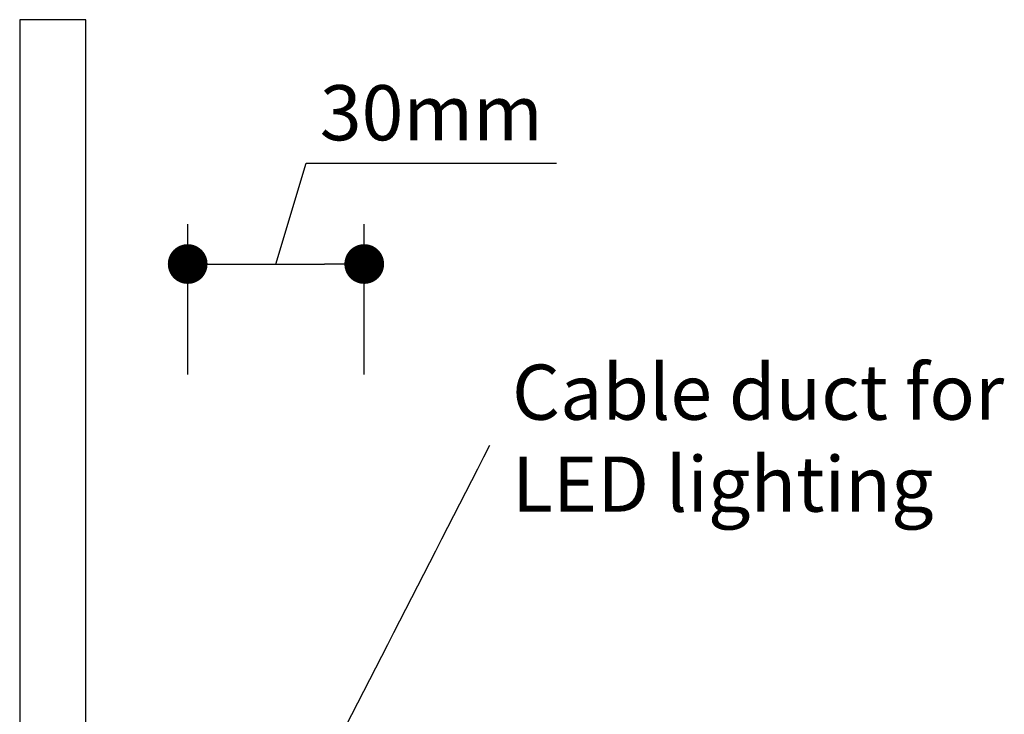
# Model space of a CAD drawing. Units: millimetres. Extents: x -268 to 310, y -410 to 193.
# Drawn here: x -106 to 117, y 36 to 193 of the extents above; entities that cross this region are included whole.
import ezdxf

# ---------------------------------------------------------------- set-up
doc = ezdxf.new("R2010")
doc.units = ezdxf.units.MM
doc.styles.add('Arial', font='arial.ttf')
doc.dimstyles.new('1 to 5.0000', dxfattribs={"dimscale": 5, "dimtxt": 2.5, "dimasz": 1.8, "dimexe": 1.8, "dimexo": 1.8, "dimgap": 1, "dimtad": 1, "dimdec": 0, "dimzin": 0, "dimdsep": 46, "dimtxsty": 'Arial', "dimblk": 'DOT', "dimcen": 1.8, "dimdle": 1.8, "dimclrd": 256, "dimclre": 256, "dimclrt": 256, "dimaunit": 1, "dimadec": 0, "dimazin": 0, "dimtfac": 1, "dimtdec": 4, "dimtofl": 0, "dimtmove": 1, "dimatfit": 3, "dimfxl": 0, "dimtolj": 1, "dimtzin": 0, "dimarcsym": 0})
doc.dimstyles.new('1 to 5_leader', dxfattribs={"dimscale": 5, "dimtxt": 2.5, "dimasz": 1.8, "dimexe": 1.8, "dimexo": 1.8, "dimgap": 1, "dimtad": 0, "dimdec": 0, "dimzin": 0, "dimdsep": 46, "dimtxsty": 'Arial', "dimblk": 'ARCHTICK', "dimcen": 1.8, "dimdle": 1.8, "dimaunit": 1, "dimadec": 0, "dimazin": 0, "dimtfac": 1, "dimtdec": 4, "dimtix": 1, "dimtmove": 2, "dimatfit": 3, "dimfxl": 0, "dimtolj": 1, "dimtzin": 0, "dimarcsym": 0})

# ---------------------------------------------------------------- blocks, each defined once
blk = doc.blocks.new('_ArchTick')
at = {"color": 0, "linetype": 'ByBlock', "lineweight": 18, "const_width": 0.15}
blk.add_lwpolyline([(-0.5, -0.5), (0.5, 0.5)], dxfattribs=at)
blk = doc.blocks.new('_Dot')
at = {"color": 0, "linetype": 'ByBlock', "lineweight": -2}
blk.add_line((-0.5, 0), (-1, 0), dxfattribs=at)
at = {"color": 0, "linetype": 'ByBlock', "lineweight": 18, "const_width": 0.5}
blk.add_lwpolyline([(-0.25, 0, 1), (0.25, 0, 1)], format="xyb", close=True, dxfattribs=at)
blk = doc.blocks.new('*D21')
at = {"linetype": 'Continuous', "lineweight": -2}
for p, q in [((-47.93, 137.8), (-41.07, 160.69)), ((-41.07, 160.69), (15.59, 160.69)), ((-67.93, 112.8), (-67.93, 146.8)), ((-27.93, 112.8), (-27.93, 146.8)), ((-58.93, 137.8), (-36.93, 137.8))]:
    blk.add_line(p, q, dxfattribs=at)
at = {"layer": 'DEFPOINTS', "color": 0, "linetype": 'Continuous', "lineweight": -3}
for p in [(-27.93, 137.8), (-67.93, 13.57), (-27.93, 13.57)]:
    blk.add_point(p, dxfattribs=at)
at = {"linetype": 'Continuous', "lineweight": -2, "xscale": 9, "yscale": 9, "zscale": 9, "rotation": 180}
blk.add_blockref('_Dot', (-67.93, 137.8), dxfattribs=at)
at = {"linetype": 'Continuous', "lineweight": -2, "xscale": 9, "yscale": 9, "zscale": 9}
blk.add_blockref('_Dot', (-27.93, 137.8), dxfattribs=at)
at = {"linetype": 'Continuous', "insert": (-12.74, 172.08), "char_height": 12.5, "attachment_point": 5, "style": 'Arial'}
blk.add_mtext('\\A1;30mm', dxfattribs=at)

msp = doc.modelspace()

# ---------------------------------------------------------------- linework, layer by layer
at = {"linetype": 'Continuous', "extrusion": (0, 1, 2.22045e-16)}
for p, q in [((-105.99, 193.16), (-105.99, -94.43)), ((-90.99, 193.16), (-105.99, 193.16)), ((-90.99, -94.43), (-90.99, 193.16))]:
    msp.add_line(p, q, dxfattribs=at)

# ---------------------------------------------------------------- texts
at = {"linetype": 'Continuous', "insert": (5.55, 96.73), "char_height": 12.5, "width": 126.3063, "attachment_point": 4, "style": 'Arial'}
msp.add_mtext('Cable duct for LED lighting', dxfattribs=at)

# ---------------------------------------------------------------- dimensions: what is measured, and where the dimension line sits
at = {"linetype": 'Continuous'}
dim = msp.add_linear_dim(base=(-27.93, 137.8), p1=(-67.93, 13.57), p2=(-27.93, 13.57), text='30mm', dimstyle='1 to 5.0000', override={"dimpost": 'mm'}, dxfattribs=at)
dim.commit()
dim.dimension.update_dxf_attribs({"geometry": '*D21', "text_midpoint": (-36.07, 172.08)})

# ---------------------------------------------------------------- leaders
at = {"linetype": 'Continuous', "path_type": 1, "annotation_type": 0, "has_hookline": 1, "hookline_direction": 0, "text_width": 108.08}
msp.add_leader([(-42.99, 11.82), (0.55, 96.73)], dimstyle='1 to 5_leader', dxfattribs=at)

doc.saveas('drawing.dxf')
